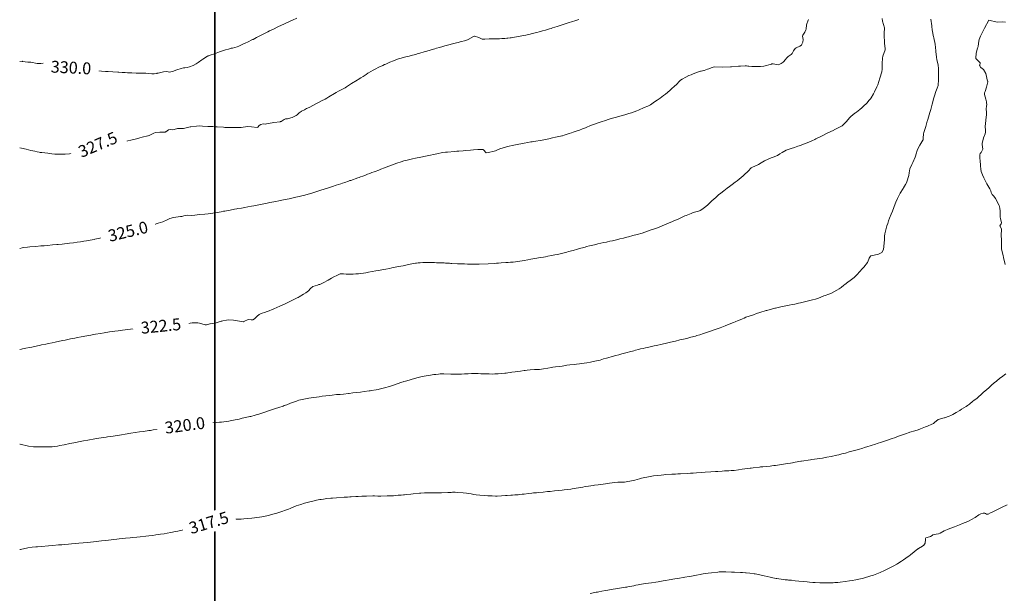
# Model space of a CAD drawing. Units: metres. Extents: x 802966 to 806631, y 8125921 to 8129490.
# Drawn here: x 803900 to 804066, y 8127234 to 8127331 of the extents above; entities that cross this region are included whole.
import ezdxf
from ezdxf.enums import TextEntityAlignment as Align

# ---------------------------------------------------------------- set-up
doc = ezdxf.new("R2010")
doc.units = ezdxf.units.M
doc.header["$LTSCALE"] = 25
doc.layers.add('2-coordenadas', color=8, linetype='Continuous')
doc.layers.add('Curva Indice', color=36, linetype='Continuous')
doc.styles.add('Style-ITALICS', font='ITALICS.shx')

msp = doc.modelspace()

# ---------------------------------------------------------------- linework, layer by layer
msp.add_lwpolyline([(803932.8848, 8126769.5161), (803090.0884, 8126769.5161), (803090.0884, 8127698.2693), (803932.8848, 8127698.2693)], close=True)
at = {"layer": '2-coordenadas', "color": 8}
msp.add_lwpolyline([(803090.0884, 8127698.2693), (803090.0884, 8126769.5161), (803932.8848, 8126769.5161), (803932.8848, 8127698.2693)], close=True, dxfattribs=at)
at = {"layer": 'Curva Indice', "color": 36, "linetype": 'Continuous', "lineweight": 13, "flags": 128}
for points, elevation in [([(804045.3206, 8127330.9173), (804045.41, 8127330.4352), (804045.7221, 8127329.3251), (804045.7278, 8127329.2021), (804045.645, 8127328.4696), (804045.6641, 8127327.8202), (804045.6765, 8127327.6825), (804045.6941, 8127327.5732), (804045.7343, 8127327.3588), (804045.7375, 8127326.7921), (804045.7381, 8127326.7506), (804045.8522, 8127325.7488), (804045.8634, 8127325.6408), (804045.8634, 8127325.6184), (804045.861, 8127325.606), (804045.4686, 8127324.5305), (804045.3977, 8127324.1901), (804045.3457, 8127323.3297), (804045.3068, 8127322.1555), (804045.299, 8127322.0814), (804045.2611, 8127321.9155), (804044.9621, 8127320.8124), (804044.5847, 8127319.7159), (804044.5359, 8127319.5963), (804044.4356, 8127319.3771), (804044.0443, 8127318.5334), (804043.9945, 8127318.4178), (804043.8778, 8127318.1785), (804043.4974, 8127317.5111), (804043.3665, 8127317.3366), (804043.1428, 8127317.0969), (804042.7292, 8127316.589), (804042.5824, 8127316.4438), (804042.3754, 8127316.2789), (804041.7669, 8127315.7363), (804041.6997, 8127315.6617), (804041.5957, 8127315.5537), (804040.9899, 8127315.1107), (804040.8123, 8127315.0027), (804040.7315, 8127314.9518), (804040.0685, 8127314.3565), (804039.8445, 8127314.1316), (804039.3201, 8127313.541), (804039.0601, 8127313.2268), (804038.5726, 8127312.7916), (804038.035, 8127312.5027), (804037.8279, 8127312.402), (804037.4717, 8127312.2122), (804036.958, 8127311.9461), (804036.7981, 8127311.867), (804035.9641, 8127311.4712), (804035.4747, 8127311.2381), (804034.9736, 8127310.9953), (804034.1658, 8127310.5999), (804033.9866, 8127310.5136), (804033.4589, 8127310.2667), (804033.1131, 8127310.1105), (804032.9499, 8127310.041), (804032.5483, 8127309.8759), (804031.8004, 8127309.5742), (804031.5468, 8127309.4808), (804031.149, 8127309.3436), (804030.5763, 8127309.1467), (804030.0011, 8127308.9657), (804029.3131, 8127308.7552), (804029.1662, 8127308.6939), (804028.467, 8127308.3048), (804028.1095, 8127308.0641), (804027.6744, 8127307.7898), (804026.9888, 8127307.5034), (804026.7774, 8127307.4253), (804026.6546, 8127307.377), (804025.5315, 8127306.903), (804024.951, 8127306.5638), (804024.4669, 8127306.2607), (804023.3647, 8127305.7645), (804023.2847, 8127305.7281), (804023.2467, 8127305.6973), (804022.7284, 8127305.1352), (804022.1073, 8127304.5217), (804021.9139, 8127304.3382), (804021.251, 8127303.7834), (804020.9051, 8127303.5249), (804020.5851, 8127303.2916), (804020.0813, 8127302.9217), (804019.5934, 8127302.5564), (804019.2256, 8127302.2726), (804018.6508, 8127301.8249), (804018.1754, 8127301.4548), (804017.7769, 8127301.1361), (804017.4338, 8127300.8449), (804016.8331, 8127300.3315), (804016.7201, 8127300.2372), (804016.1135, 8127299.6273), (804015.9036, 8127299.4173), (804015.3877, 8127299.0292), (804014.9286, 8127298.6923), (804014.6666, 8127298.516), (804014.2459, 8127298.3593), (804013.9237, 8127298.2805), (804013.5099, 8127298.1519), (804013.1765, 8127298.0243), (804012.8403, 8127297.8932), (804012.2786, 8127297.6799), (804012.0872, 8127297.6003), (804011.2969, 8127297.2406), (804010.8231, 8127297.0229), (804010.333, 8127296.8008), (804010.0267, 8127296.6642), (804008.6662, 8127296.0773), (804007.754, 8127295.7104), (804007.5674, 8127295.6393), (804007.1803, 8127295.4931), (804006.5991, 8127295.2826), (804005.7933, 8127295.0027), (804005.354, 8127294.8561), (804004.9018, 8127294.7154), (804004.0711, 8127294.4762), (804003.3268, 8127294.2731), (804002.5618, 8127294.0683), (804002.2995, 8127294.0021), (804001.7549, 8127293.8748), (804001.1098, 8127293.7258), (804000.7996, 8127293.6495), (803999.9049, 8127293.4199), (803999.4451, 8127293.3151), (803999.0426, 8127293.2334), (803998.8946, 8127293.2022), (803998.4234, 8127293.0997), (803997.902, 8127292.9856), (803997.4131, 8127292.8776), (803996.8515, 8127292.7469), (803996.0008, 8127292.5387), (803995.5244, 8127292.4164), (803995.3099, 8127292.3586), (803995.0881, 8127292.296), (803994.3363, 8127292.0831), (803994.0129, 8127291.9965), (803993.2541, 8127291.7973), (803992.4705, 8127291.5853), (803992.1794, 8127291.5075), (803991.5189, 8127291.338), (803990.6205, 8127291.119), (803990.1655, 8127291.0181), (803989.6161, 8127290.9083), (803988.9715, 8127290.7881), (803988.6252, 8127290.7262), (803988.2917, 8127290.672), (803987.7057, 8127290.5915), (803987.1286, 8127290.4986), (803986.1379, 8127290.2955), (803985.6135, 8127290.188), (803985.0115, 8127290.0778), (803983.9632, 8127289.9178), (803983.134, 8127289.8251), (803982.679, 8127289.7817), (803982.3369, 8127289.7517), (803981.9461, 8127289.7214), (803981.119, 8127289.6633), (803980.6773, 8127289.635), (803980.3246, 8127289.6158), (803979.9521, 8127289.5954), (803978.9585, 8127289.539), (803977.3986, 8127289.4583), (803977.3202, 8127289.4559), (803977.2266, 8127289.4548), (803977.1606, 8127289.4557), (803975.7501, 8127289.4803), (803975.4778, 8127289.4858), (803974.9677, 8127289.4991), (803974.5123, 8127289.5149), (803973.7831, 8127289.547), (803972.8052, 8127289.5969), (803972.6658, 8127289.6032), (803972.4505, 8127289.6136), (803971.7733, 8127289.6525), (803971.522, 8127289.6654), (803971.0804, 8127289.6839), (803970.2527, 8127289.7165), (803969.9201, 8127289.7279), (803969.7632, 8127289.735), (803969.4528, 8127289.7497), (803969.0996, 8127289.754), (803968.4443, 8127289.7433), (803967.9061, 8127289.7273), (803967.4885, 8127289.7078), (803967.1581, 8127289.6803), (803966.8585, 8127289.6385), (803966.6829, 8127289.6075), (803965.8133, 8127289.4413), (803965.0814, 8127289.2918), (803964.7886, 8127289.2291), (803964.6452, 8127289.1985), (803964.2337, 8127289.1165), (803963.5547, 8127288.9877), (803962.6806, 8127288.8229), (803962.2996, 8127288.7522), (803961.7091, 8127288.6446), (803960.9983, 8127288.5128), (803960.4749, 8127288.4149), (803959.9956, 8127288.3271), (803958.7973, 8127288.1102), (803958.311, 8127288.0305), (803957.0655, 8127287.8594), (803956.6506, 8127287.8132), (803956.216, 8127287.7881), (803956.074, 8127287.7861), (803955.0277, 8127287.8026), (803954.5768, 8127287.843), (803954.4019, 8127287.8616), (803954.213, 8127287.8592), (803953.997, 8127287.8278), (803953.7827, 8127287.7469), (803953.3304, 8127287.5212), (803953.0275, 8127287.3825), (803952.5377, 8127287.1062), (803951.9971, 8127286.7856), (803951.159, 8127286.3449), (803950.5642, 8127286.0631), (803950.4292, 8127286.0087), (803950.1712, 8127285.9328), (803949.3935, 8127285.6734), (803948.9917, 8127285.3514), (803948.6721, 8127284.9536), (803948.2182, 8127284.6055), (803947.8153, 8127284.3821), (803947.1003, 8127283.9759), (803946.9033, 8127283.8628), (803946.7661, 8127283.788), (803946.0875, 8127283.4453), (803945.4316, 8127283.1165), (803945.0992, 8127282.9534), (803944.8458, 8127282.8332), (803944.2058, 8127282.5393), (803943.8127, 8127282.3656), (803943.3203, 8127282.1561), (803942.8409, 8127281.9562), (803941.7561, 8127281.4957), (803941.5411, 8127281.3991), (803941.4065, 8127281.3528), (803940.7176, 8127281.152), (803940.3563, 8127280.9747), (803939.9989, 8127280.6977), (803939.5465, 8127280.2554), (803939.2969, 8127280.0957), (803938.9905, 8127280.1016), (803938.5087, 8127280.1524), (803937.7634, 8127279.7705), (803937.7502, 8127279.7642), (803937.7407, 8127279.7635), (803936.0485, 8127280.0424), (803935.2257, 8127280.072), (803934.8686, 8127280.0243), (803934.2363, 8127279.8946), (803934.0789, 8127279.8638), (803933.978, 8127279.8369), (803933.1013, 8127279.5854), (803932.098, 8127279.4021), (803932.0639, 8127279.395), (803931.4988, 8127279.2592), (803931.2563, 8127279.2621), (803930.272, 8127279.5108), (803929.9961, 8127279.5586), (803929.3646, 8127279.5893), (803929.1779, 8127279.5981), (803929.0479, 8127279.5909), (803928.1072, 8127279.4224), (803927.4383, 8127279.3434), (803927.0153, 8127279.3027), (803926.2827, 8127279.2352), (803925.9737, 8127279.2112), (803924.9843, 8127279.139), (803924.3129, 8127279.0916), (803923.8808, 8127279.0561), (803923.5471, 8127279.0226), (803923.0082, 8127278.9679), (803922.7192, 8127278.9413), (803921.8533, 8127278.8593), (803921.0781, 8127278.7772), (803920.3581, 8127278.697), (803919.7085, 8127278.6212), (803918.6569, 8127278.4946), (803918.2449, 8127278.4444), (803917.3104, 8127278.3291), (803917.0345, 8127278.2943), (803916.6007, 8127278.2385), (803916.024, 8127278.1603), (803915.1585, 8127278.0359), (803914.253, 8127277.8961), (803913.6311, 8127277.7944), (803912.7572, 8127277.6487), (803912.4224, 8127277.5894), (803912.0069, 8127277.5126), (803911.3278, 8127277.3887), (803910.3526, 8127277.2109), (803909.7304, 8127277.0954), (803909.2871, 8127277.0098), (803908.8223, 8127276.9171), (803908.5623, 8127276.8637), (803907.6438, 8127276.6745), (803907.2123, 8127276.5851), (803905.9987, 8127276.3316), (803905.4852, 8127276.2229), (803904.855, 8127276.0896), (803904.623, 8127276.0408), (803904.432, 8127275.9998), (803903.6787, 8127275.8365), (803903.4978, 8127275.7976), (803902.0419, 8127275.4873), (803901.657, 8127275.4086), (803901.0623, 8127275.2928), (803900.4513, 8127275.1735), (803900.3124, 8127275.1479), (803900, 8127275.0759)], 322.5), ([(804053.5213, 8127330.8011), (804053.7081, 8127329.6545), (804053.717, 8127329.5469), (804053.7584, 8127328.9785), (804053.9898, 8127327.798), (804054.0147, 8127327.7088), (804054.0457, 8127327.6048), (804054.2761, 8127326.5463), (804054.3933, 8127325.4614), (804054.3954, 8127325.4047), (804054.3985, 8127325.3162), (804054.4693, 8127324.3529), (804054.5511, 8127323.9006), (804054.749, 8127323.0735), (804054.8457, 8127322.4288), (804054.8483, 8127322.1978), (804054.838, 8127322.0009), (804054.8342, 8127321.6881), (804054.8494, 8127320.9495), (804054.8501, 8127320.7537), (804054.8485, 8127320.6609), (804054.8465, 8127320.6101), (804054.7487, 8127319.5905), (804054.6279, 8127319.1177), (804054.3985, 8127318.5654), (804054.1533, 8127317.864), (804054.0661, 8127317.5284), (804053.783, 8127316.4318), (804053.5378, 8127315.5558), (804053.3864, 8127315.056), (804053.2527, 8127314.6345), (804053.0188, 8127313.8651), (804052.9721, 8127313.7029), (804052.9411, 8127313.5818), (804052.7066, 8127312.6862), (804052.4359, 8127311.8589), (804052.3739, 8127311.6705), (804052.3195, 8127311.4227), (804052.2678, 8127310.723), (804052.2545, 8127310.5144), (804052.2394, 8127310.4488), (804052.205, 8127310.3812), (804051.6998, 8127309.5451), (804051.4793, 8127309.157), (804051.2281, 8127308.6371), (804051.0409, 8127308.0719), (804050.9502, 8127307.6735), (804050.9062, 8127307.5315), (804050.521, 8127306.6002), (804050.3542, 8127306.259), (804050.0181, 8127305.5669), (804049.8743, 8127304.8715), (804049.8055, 8127304.3986), (804049.4875, 8127303.3289), (804049.4686, 8127303.2881), (804049.2499, 8127302.9166), (804048.9197, 8127302.3438), (804048.8534, 8127302.2279), (804048.3789, 8127301.4131), (804048.209, 8127301.1057), (804047.9096, 8127300.5156), (804047.6438, 8127299.94), (804047.5108, 8127299.6313), (804047.2796, 8127299.0383), (804047.0531, 8127298.4136), (804046.8576, 8127297.9102), (804046.5888, 8127297.2171), (804046.4261, 8127296.7445), (804046.2827, 8127296.3363), (804046.1391, 8127295.9285), (804045.9498, 8127295.2641), (804045.8027, 8127294.6014), (804045.7425, 8127294.2134), (804045.7005, 8127293.6224), (804045.6339, 8127292.4527), (804045.5445, 8127291.9364), (804045.2782, 8127291.4576), (804044.7095, 8127291.1393), (804043.4974, 8127290.8819), (804043.4081, 8127290.8607), (804043.3706, 8127290.839), (804043.148, 8127290.449), (804042.9124, 8127289.8386), (804042.851, 8127289.7254), (804042.2272, 8127288.931), (804042.1317, 8127288.8192), (804041.4139, 8127288.0473), (804041.348, 8127287.9761), (804041.2888, 8127287.9073), (804040.6161, 8127287.2233), (804039.9168, 8127286.7026), (804039.5312, 8127286.4207), (804039.0278, 8127286.0268), (804038.8916, 8127285.9185), (804038.4303, 8127285.5506), (804038.0743, 8127285.2951), (804037.6993, 8127285.0637), (804036.7957, 8127284.5663), (804036.3612, 8127284.3811), (804035.7068, 8127284.1901), (804035.5286, 8127284.1373), (804035.4843, 8127284.1201), (804034.5959, 8127283.7548), (804034.0805, 8127283.578), (804033.6221, 8127283.449), (804032.2655, 8127283.0947), (804031.5799, 8127282.9376), (804031.2245, 8127282.868), (804030.593, 8127282.7407), (804030.1471, 8127282.6382), (804029.659, 8127282.5346), (804029.1169, 8127282.4307), (804028.2485, 8127282.2489), (804027.3594, 8127282.0627), (804027.2482, 8127282.0365), (804025.9013, 8127281.6779), (804025.8298, 8127281.6574), (804025.8067, 8127281.6498), (804025.7642, 8127281.6347), (804024.7045, 8127281.3017), (804024.1675, 8127281.1234), (804023.6251, 8127280.9419), (804022.3702, 8127280.5097), (804022.0657, 8127280.3849), (804021.8119, 8127280.2715), (804021.3828, 8127280.0855), (804021.042, 8127279.9429), (804020.5633, 8127279.7416), (804020.2962, 8127279.6304), (804019.2819, 8127279.231), (804018.887, 8127279.0801), (804018.0427, 8127278.7533), (804017.3615, 8127278.4987), (804016.2299, 8127278.1064), (804015.557, 8127277.8751), (804015.2355, 8127277.7677), (804014.6081, 8127277.5663), (804014.1236, 8127277.412), (804013.8718, 8127277.3379), (804013.1188, 8127277.1356), (804012.5934, 8127276.9957), (804012.1639, 8127276.8905), (804011.2189, 8127276.6788), (804010.4859, 8127276.5063), (804009.6916, 8127276.3158), (804008.9806, 8127276.1525), (804008.2507, 8127275.982), (804007.2946, 8127275.7581), (804006.9102, 8127275.6742), (804006.0123, 8127275.4824), (804005.4765, 8127275.363), (804005.0752, 8127275.2712), (804004.6189, 8127275.1633), (804004.2943, 8127275.0835), (804003.7865, 8127274.9517), (804003.467, 8127274.8683), (804002.7468, 8127274.6827), (804002.3781, 8127274.5867), (804001.4798, 8127274.3457), (804000.9453, 8127274.1973), (804000.4457, 8127274.0558), (803999.8521, 8127273.8859), (803999.125, 8127273.6785), (803998.8806, 8127273.6106), (803998.4002, 8127273.4762), (803997.7979, 8127273.3031), (803997.486, 8127273.2229), (803996.6273, 8127273.034), (803996.1767, 8127272.9431), (803995.5791, 8127272.8369), (803995.1004, 8127272.7634), (803994.3523, 8127272.6608), (803993.8084, 8127272.5914), (803993.4431, 8127272.5502), (803992.7276, 8127272.4781), (803992.222, 8127272.41), (803991.4059, 8127272.2675), (803991.0332, 8127272.2143), (803990.2678, 8127272.1309), (803989.8274, 8127272.0799), (803989.6007, 8127272.0492), (803988.9969, 8127271.955), (803988.2856, 8127271.8326), (803987.6021, 8127271.7255), (803987.3883, 8127271.7063), (803987.1822, 8127271.6973), (803986.7513, 8127271.6752), (803986.0313, 8127271.6258), (803985.4886, 8127271.5661), (803985.1826, 8127271.526), (803985.0063, 8127271.507), (803984.3727, 8127271.4362), (803983.8468, 8127271.3668), (803983.5173, 8127271.3196), (803982.9253, 8127271.2257), (803982.694, 8127271.189), (803982.279, 8127271.1281), (803981.978, 8127271.0863), (803981.7362, 8127271.0582), (803981.1941, 8127271.0111), (803980.6242, 8127270.9754), (803980.0589, 8127270.9455), (803979.7406, 8127270.9369), (803979.1096, 8127270.9442), (803978.2387, 8127270.9699), (803977.9816, 8127270.9806), (803977.724, 8127270.9954), (803977.254, 8127271.0209), (803976.9574, 8127271.0259), (803976.7159, 8127271.0232), (803976.1164, 8127271.0123), (803975.5713, 8127270.9912), (803974.9696, 8127270.9622), (803974.4341, 8127270.9365), (803974.1199, 8127270.9222), (803973.7487, 8127270.9067), (803973.4328, 8127270.8957), (803973.2676, 8127270.8971), (803972.6491, 8127270.9352), (803971.4946, 8127270.9809), (803970.8459, 8127270.9594), (803970.5511, 8127270.9312), (803970.1507, 8127270.8826), (803969.7847, 8127270.8367), (803969.2516, 8127270.7654), (803968.8429, 8127270.6988), (803968.146, 8127270.5677), (803967.6212, 8127270.455), (803966.9116, 8127270.2823), (803966.5986, 8127270.2004), (803966.1485, 8127270.073), (803965.6404, 8127269.9229), (803964.992, 8127269.7292), (803964.7552, 8127269.6565), (803964.6062, 8127269.61), (803964.4209, 8127269.5491), (803962.994, 8127269.0556), (803962.3213, 8127268.8289), (803962.1049, 8127268.7607), (803961.6931, 8127268.647), (803960.5571, 8127268.3706), (803960.3804, 8127268.3324), (803960.0801, 8127268.2797), (803959.2187, 8127268.151), (803959.0796, 8127268.1288), (803959.0683, 8127268.128), (803958.9027, 8127268.113), (803958.0659, 8127267.9916), (803957.435, 8127267.8985), (803956.8339, 8127267.8216), (803956.157, 8127267.7422), (803955.5367, 8127267.6645), (803955.3807, 8127267.646), (803954.556, 8127267.5645), (803953.9877, 8127267.5147), (803953.7652, 8127267.4959), (803953.3925, 8127267.461), (803952.6818, 8127267.3888), (803952.16, 8127267.3302), (803951.5899, 8127267.2619), (803950.9429, 8127267.1818), (803950.4437, 8127267.1156), (803949.9895, 8127267.0506), (803949.4929, 8127266.9747), (803948.7253, 8127266.849), (803948.1391, 8127266.7431), (803947.619, 8127266.6384), (803947.0566, 8127266.5038), (803946.7588, 8127266.4111), (803946.6633, 8127266.3781), (803946.4842, 8127266.3144), (803945.6386, 8127266.0059), (803944.9918, 8127265.7717), (803944.5916, 8127265.6234), (803944.3775, 8127265.5459), (803943.6689, 8127265.3043), (803943.0849, 8127265.1098), (803942.5785, 8127264.9445), (803941.9241, 8127264.7313), (803941.4585, 8127264.5752), (803941.1463, 8127264.4703), (803940.2944, 8127264.1904), (803940.0284, 8127264.1043), (803939.661, 8127263.9949), (803938.9614, 8127263.8038), (803938.7714, 8127263.7559), (803938.0508, 8127263.5895), (803937.5148, 8127263.4697), (803936.9753, 8127263.347), (803936.6223, 8127263.2725), (803935.7173, 8127263.1053), (803935.2169, 8127263.0159), (803934.793, 8127262.9476), (803934.0134, 8127262.8413), (803933.6751, 8127262.8001), (803933.2316, 8127262.756), (803932.2845, 8127262.6827), (803931.9182, 8127262.6617), (803931.4063, 8127262.6416), (803931.155, 8127262.6347), (803930.5843, 8127262.6161), (803930.2401, 8127262.5911), (803929.9051, 8127262.5552), (803928.9192, 8127262.4441), (803928.5723, 8127262.4005), (803927.8369, 8127262.3001), (803927.1423, 8127262.207), (803926.5792, 8127262.1287), (803925.8943, 8127262.0248), (803925.4934, 8127261.9613), (803924.7065, 8127261.8367), (803924.3075, 8127261.7753), (803923.6664, 8127261.6816), (803923.3211, 8127261.6313), (803922.4789, 8127261.5053), (803922.0553, 8127261.4406), (803921.7757, 8127261.3998), (803920.8558, 8127261.2706), (803920.1942, 8127261.1737), (803918.7011, 8127260.9431), (803918.3614, 8127260.8923), (803918.113, 8127260.8553), (803916.8382, 8127260.654), (803916.4864, 8127260.5977), (803915.3544, 8127260.4204), (803914.7935, 8127260.3383), (803914.5571, 8127260.3047), (803914.1227, 8127260.2372), (803912.9379, 8127260.04), (803912.637, 8127259.9874), (803911.4698, 8127259.7801), (803910.7783, 8127259.6603), (803910.1666, 8127259.5548), (803909.4175, 8127259.4192), (803909.1134, 8127259.3578), (803908.4495, 8127259.2128), (803907.4782, 8127259.0011), (803906.7617, 8127258.8611), (803906.3451, 8127258.7981), (803905.4521, 8127258.6857), (803905.0733, 8127258.6492), (803904.8113, 8127258.6398), (803903.6831, 8127258.6505), (803903.451, 8127258.6531), (803902.7111, 8127258.654), (803902.3437, 8127258.6553), (803901.4712, 8127258.7592), (803900.0526, 8127259.101), (803900, 8127259.1024)], 320), ([(803994.2134, 8127330.737), (803993.7162, 8127330.5703), (803992.9795, 8127330.324), (803992.5887, 8127330.193), (803992.2403, 8127330.0794), (803991.4194, 8127329.8193), (803990.9289, 8127329.663), (803990.5578, 8127329.5443), (803989.7674, 8127329.2938), (803989.5396, 8127329.2224), (803989.2569, 8127329.1349), (803988.6062, 8127328.9393), (803988.1194, 8127328.8016), (803987.5494, 8127328.6458), (803987.1507, 8127328.5398), (803986.3635, 8127328.3368), (803986.0364, 8127328.259), (803985.2912, 8127328.0989), (803984.5874, 8127327.9549), (803983.7352, 8127327.7943), (803983.356, 8127327.7282), (803982.8071, 8127327.6393), (803982.6565, 8127327.6175), (803982.274, 8127327.569), (803982.099, 8127327.5483), (803981.7764, 8127327.5197), (803981.2626, 8127327.4962), (803980.8274, 8127327.484), (803980.1495, 8127327.4643), (803979.3814, 8127327.4465), (803979.0898, 8127327.4404), (803978.3735, 8127327.4295), (803978.1462, 8127327.4141), (803977.9463, 8127327.4277), (803977.4752, 8127327.6243), (803977.375, 8127327.6805), (803976.6434, 8127327.9026), (803976.5673, 8127327.9086), (803976.4835, 8127327.864), (803975.5464, 8127327.3268), (803975.1584, 8127327.1765), (803974.236, 8127326.9395), (803973.8869, 8127326.8539), (803973.1219, 8127326.6634), (803972.5431, 8127326.5122), (803971.84, 8127326.3223), (803971.634, 8127326.2651), (803971.323, 8127326.1781), (803970.7556, 8127326.0218), (803970.2524, 8127325.8799), (803969.9568, 8127325.7893), (803969.316, 8127325.5918), (803968.4628, 8127325.3474), (803968.1422, 8127325.2526), (803967.4408, 8127325.0417), (803966.9692, 8127324.9076), (803966.7576, 8127324.8457), (803966.1997, 8127324.6884), (803965.6096, 8127324.5543), (803965.0499, 8127324.4315), (803964.6362, 8127324.3258), (803964.3025, 8127324.2269), (803963.8509, 8127324.0796), (803963.3736, 8127323.9179), (803962.9851, 8127323.7702), (803962.3757, 8127323.5107), (803961.6788, 8127323.2036), (803961.4902, 8127323.1164), (803961.1778, 8127322.9706), (803960.5326, 8127322.6669), (803959.9112, 8127322.3605), (803959.5912, 8127322.1914), (803958.7616, 8127321.7114), (803958.6924, 8127321.6687), (803958.3809, 8127321.4694), (803957.8551, 8127321.1309), (803957.4761, 8127320.8867), (803957.037, 8127320.5971), (803956.8496, 8127320.4744), (803955.9397, 8127319.9074), (803955.3837, 8127319.5701), (803955.0746, 8127319.3786), (803954.8199, 8127319.2247), (803954.3978, 8127318.9838), (803953.7359, 8127318.6111), (803953.3384, 8127318.3884), (803953.0669, 8127318.2315), (803952.1164, 8127317.668), (803951.7318, 8127317.454), (803951.4646, 8127317.3109), (803950.8804, 8127316.9964), (803950.3745, 8127316.7299), (803950.0278, 8127316.5521), (803948.8711, 8127315.9638), (803948.5242, 8127315.7905), (803948.3301, 8127315.6899), (803947.9822, 8127315.5009), (803947.5023, 8127315.2483), (803947.4324, 8127315.211), (803947.1185, 8127314.9891), (803946.7436, 8127314.6212), (803946.5988, 8127314.5132), (803945.9, 8127314.2157), (803945.3036, 8127314.0177), (803945.1044, 8127313.9449), (803944.9577, 8127313.9613), (803944.8048, 8127313.9901), (803944.5503, 8127313.8834), (803944.2146, 8127313.6082), (803944.0821, 8127313.5082), (803944.0458, 8127313.5), (803943.9708, 8127313.4977), (803943.8698, 8127313.4844), (803942.8321, 8127313.3482), (803941.9394, 8127313.185), (803941.5955, 8127313.1068), (803941.3453, 8127313.0841), (803941.0177, 8127313.1289), (803940.613, 8127313.0438), (803940.3701, 8127312.8579), (803940.1376, 8127312.5731), (803940.0083, 8127312.533), (803939.0843, 8127312.6486), (803938.3823, 8127312.6561), (803937.3471, 8127312.5329), (803937.3121, 8127312.529), (803937.2419, 8127312.5256), (803936.5624, 8127312.5244), (803936.275, 8127312.5191), (803935.6414, 8127312.51), (803934.8767, 8127312.518), (803934.5592, 8127312.5293), (803934.3278, 8127312.5492), (803933.278, 8127312.6117), (803933.0667, 8127312.6291), (803932.5738, 8127312.7017), (803931.9123, 8127312.6636), (803931.7222, 8127312.6524), (803930.8044, 8127312.7482), (803930.2597, 8127312.7679), (803929.7911, 8127312.7275), (803928.8624, 8127312.6194), (803928.8161, 8127312.6155), (803928.7073, 8127312.5992), (803927.6067, 8127312.3628), (803927.4159, 8127312.3528), (803926.6037, 8127312.366), (803926.039, 8127312.199), (803925.7598, 8127312.1195), (803925.3908, 8127312.1466), (803925.1018, 8127312.1122), (803924.6019, 8127311.7986), (803924.5517, 8127311.7649), (803924.5122, 8127311.7509), (803923.6029, 8127311.724), (803922.885, 8127311.6636), (803922.6226, 8127311.5803), (803921.7926, 8127311.1724), (803921.6435, 8127311.0991), (803921.5945, 8127311.0824), (803920.6517, 8127310.8893), (803920.2699, 8127310.7898), (803919.6979, 8127310.6234), (803918.9317, 8127310.4466), (803918.7248, 8127310.3988), (803918.1993, 8127310.2552), (803917.8619, 8127310.1908), (803917.342, 8127310.1739), (803917.0936, 8127310.1858), (803916.9838, 8127310.1917), (803915.8712, 8127310.1592), (803914.7826, 8127309.9636), (803914.7121, 8127309.9476), (803914.1782, 8127309.8834), (803913.5245, 8127309.7882), (803912.8018, 8127309.4804), (803912.5578, 8127309.3745), (803912.3031, 8127309.3139), (803911.5483, 8127309.1404), (803911.2147, 8127308.9993), (803910.6144, 8127308.679), (803910.453, 8127308.6133), (803909.5198, 8127308.3429), (803908.8122, 8127308.1706), (803908.3742, 8127308.0866), (803907.679, 8127308.0184), (803907.0342, 8127307.9997), (803906.4476, 8127307.9985), (803905.9272, 8127308.0217), (803905.397, 8127308.0768), (803905.0442, 8127308.1206), (803904.7306, 8127308.1586), (803903.7376, 8127308.2809), (803903.4635, 8127308.3186), (803903.2808, 8127308.3527), (803902.9199, 8127308.4275), (803902.5586, 8127308.5016), (803902.2414, 8127308.5752), (803901.9049, 8127308.657), (803901.0969, 8127308.8448), (803900.3155, 8127309.0506), (803900, 8127309.1012)], 327.5), ([(804032.9063, 8127330.7161), (804032.8745, 8127330.591), (804032.5871, 8127329.8177), (804032.5085, 8127329.0733), (804032.4769, 8127328.9566), (804032.2893, 8127328.6075), (804031.9726, 8127328.0624), (804031.9317, 8127327.9685), (804031.9316, 8127327.9058), (804032.0061, 8127327.3362), (804031.9551, 8127326.8761), (804031.8221, 8127326.5593), (804031.7128, 8127326.4145), (804031.486, 8127326.2193), (804030.8523, 8127325.9215), (804030.6579, 8127325.8157), (804030.3801, 8127325.4424), (804030.1687, 8127324.9638), (804029.99, 8127324.7979), (804029.5051, 8127324.482), (804029.1572, 8127324.1594), (804029.0731, 8127324.0494), (804028.6331, 8127323.5267), (804028.3064, 8127323.2785), (804028.2155, 8127323.2274), (804028.0902, 8127323.1671), (804027.8318, 8127323.1018), (804026.9731, 8127323.2322), (804026.8084, 8127323.2659), (804026.733, 8127323.224), (804026.7087, 8127323.212), (804025.4068, 8127322.8811), (804024.8367, 8127322.8163), (804023.8479, 8127322.7974), (804023.3961, 8127322.8178), (804022.8443, 8127322.8582), (804022.713, 8127322.8679), (804022.4554, 8127322.8929), (804022.2316, 8127322.9014), (804021.4483, 8127322.8743), (804021.1063, 8127322.8512), (804019.9628, 8127322.7468), (804019.7763, 8127322.7327), (804018.4274, 8127322.7032), (804017.1349, 8127322.7146), (804016.8754, 8127322.6854), (804016.5446, 8127322.5806), (804016.1209, 8127322.4265), (804015.8772, 8127322.348), (804015.3445, 8127322.1128), (804015.2972, 8127322.0959), (804014.8395, 8127322.0258), (804014.7426, 8127322.0094), (804014.2425, 8127321.8673), (804013.4769, 8127321.5691), (804013.1231, 8127321.4194), (804012.7389, 8127321.2531), (804012.2553, 8127321.0107), (804011.655, 8127320.675), (804011.3712, 8127320.4858), (804011.3215, 8127320.4425), (804010.5633, 8127319.6664), (804010.4666, 8127319.5727), (804009.7201, 8127318.8908), (804009.5336, 8127318.7286), (804008.8315, 8127318.1562), (804008.5134, 8127317.9074), (804007.9162, 8127317.4677), (804007.4284, 8127317.116), (804006.9921, 8127316.8144), (804006.3058, 8127316.3607), (804006.0476, 8127316.2027), (804005.8618, 8127316.1268), (804005.2392, 8127315.8895), (804004.2489, 8127315.4452), (804004.0041, 8127315.3452), (804003.0828, 8127315.0054), (804002.6343, 8127314.8508), (804002.1544, 8127314.7017), (804001.6054, 8127314.5447), (804001.1117, 8127314.4066), (804000.5854, 8127314.2568), (803999.9091, 8127314.0622), (803999.3407, 8127313.8991), (803999.141, 8127313.8396), (803998.7358, 8127313.7134), (803998.0086, 8127313.4831), (803997.6577, 8127313.3623), (803996.5103, 8127312.9354), (803996.0673, 8127312.7645), (803995.5566, 8127312.5579), (803995.3474, 8127312.4725), (803994.8191, 8127312.263), (803994.3094, 8127312.0671), (803993.7925, 8127311.8779), (803993.2876, 8127311.702), (803992.9749, 8127311.5969), (803992.618, 8127311.4827), (803991.7209, 8127311.2079), (803991.4515, 8127311.1272), (803991.351, 8127311.0979), (803991.1039, 8127311.0346), (803990.2923, 8127310.8592), (803989.8075, 8127310.7559), (803989.1651, 8127310.6117), (803988.068, 8127310.3846), (803986.6603, 8127310.1512), (803986.3603, 8127310.1048), (803986.1578, 8127310.0715), (803985.6102, 8127309.9779), (803984.9988, 8127309.8701), (803984.4688, 8127309.774), (803984.085, 8127309.7018), (803982.9877, 8127309.4801), (803982.476, 8127309.3747), (803982.0461, 8127309.2652), (803980.9341, 8127308.8987), (803980.4963, 8127308.719), (803980.1585, 8127308.5891), (803979.7219, 8127308.4732), (803979.2173, 8127308.3575), (803979.0774, 8127308.3165), (803978.6222, 8127308.2633), (803978.1587, 8127308.7314), (803978.1251, 8127308.7708), (803978.0933, 8127308.7798), (803977.4495, 8127308.782), (803977.1933, 8127308.7762), (803976.4472, 8127308.7316), (803975.9521, 8127308.6931), (803975.1004, 8127308.6188), (803974.71, 8127308.5839), (803973.9902, 8127308.5222), (803973.6661, 8127308.4955), (803973.2599, 8127308.4651), (803972.0769, 8127308.3792), (803971.7679, 8127308.3575), (803971.2208, 8127308.2898), (803970.2914, 8127308.0981), (803969.7563, 8127307.9767), (803969.2486, 8127307.8694), (803968.3821, 8127307.6906), (803967.614, 8127307.5272), (803967.2951, 8127307.4575), (803967.0035, 8127307.393), (803966.6917, 8127307.3235), (803966.1648, 8127307.2048), (803965.3073, 8127307.0166), (803964.7389, 8127306.8772), (803964.2952, 8127306.7431), (803963.5241, 8127306.4821), (803963.0847, 8127306.3264), (803962.6369, 8127306.1619), (803961.3163, 8127305.6582), (803961.0409, 8127305.5498), (803960.8578, 8127305.4777), (803960.5108, 8127305.342), (803959.8853, 8127305.0984), (803959.7135, 8127305.0319), (803959.3622, 8127304.8968), (803958.9798, 8127304.7518), (803958.6113, 8127304.6142), (803958.137, 8127304.4388), (803957.8452, 8127304.3317), (803957.4076, 8127304.1742), (803957.1788, 8127304.0952), (803956.972, 8127304.0231), (803955.7864, 8127303.5994), (803955.6453, 8127303.5503), (803955.3991, 8127303.4616), (803954.8122, 8127303.247), (803954.4037, 8127303.1124), (803954.0992, 8127303.026), (803953.3138, 8127302.7984), (803952.7306, 8127302.5865), (803952.3821, 8127302.4596), (803951.8878, 8127302.2957), (803951.709, 8127302.2372), (803951.4507, 8127302.1531), (803950.5772, 8127301.8631), (803950.2583, 8127301.7614), (803949.75, 8127301.6047), (803949.5695, 8127301.549), (803949.2122, 8127301.4388), (803948.5853, 8127301.2488), (803948.0623, 8127301.1041), (803947.3463, 8127300.9337), (803947.0875, 8127300.8773), (803946.5238, 8127300.7549), (803945.4217, 8127300.5094), (803944.4763, 8127300.3093), (803943.6819, 8127300.1498), (803943.1552, 8127300.0434), (803942.1607, 8127299.8436), (803941.6909, 8127299.7529), (803941.4172, 8127299.6995), (803940.8517, 8127299.589), (803940.5216, 8127299.5246), (803939.793, 8127299.3816), (803939.4699, 8127299.3194), (803939.0458, 8127299.2376), (803938.4486, 8127299.1215), (803937.9259, 8127299.0197), (803937.3684, 8127298.9212), (803936.7638, 8127298.8254), (803936.5668, 8127298.7884), (803936.1916, 8127298.7127), (803935.4704, 8127298.5787), (803934.5583, 8127298.4113), (803934.3582, 8127298.3767), (803933.9498, 8127298.3083), (803933.2528, 8127298.1876), (803932.9335, 8127298.138), (803931.7517, 8127297.9791), (803931.2191, 8127297.9149), (803930.2669, 8127297.8153), (803929.9272, 8127297.7803), (803929.5178, 8127297.7355), (803928.8791, 8127297.6961), (803928.2259, 8127297.7014), (803928.0128, 8127297.687), (803927.6587, 8127297.6066), (803927.3376, 8127297.5129), (803927.1122, 8127297.4853), (803926.3308, 8127297.4176), (803925.9039, 8127297.3389), (803925.2759, 8127297.1387), (803924.6318, 8127296.839), (803924.3328, 8127296.6976), (803924.1281, 8127296.6195), (803923.3262, 8127296.3549), (803922.5481, 8127296.1094), (803921.7492, 8127295.8769), (803920.826, 8127295.6264), (803920.6539, 8127295.5833), (803920.0085, 8127295.4273), (803919.5059, 8127295.3037), (803919.0745, 8127295.1939), (803918.8433, 8127295.1356), (803918.4439, 8127295.037), (803917.7347, 8127294.8655), (803917.4775, 8127294.8055), (803917.3486, 8127294.778), (803916.408, 8127294.5792), (803916.1764, 8127294.5326), (803915.8463, 8127294.4595), (803915.4262, 8127294.3501), (803915.2768, 8127294.3098), (803914.465, 8127294.0993), (803913.9878, 8127293.9794), (803913.5081, 8127293.8653), (803912.6458, 8127293.675), (803912.5278, 8127293.6505), (803912.2334, 8127293.5935), (803911.2654, 8127293.4115), (803910.8081, 8127293.3317), (803910.2253, 8127293.2402), (803909.6968, 8127293.1641), (803909.0762, 8127293.0806), (803908.3871, 8127292.9965), (803907.1771, 8127292.864), (803906.4752, 8127292.7919), (803906.2422, 8127292.7697), (803905.5304, 8127292.7056), (803904.6725, 8127292.6334), (803904.1203, 8127292.584), (803903.5766, 8127292.5312), (803902.7194, 8127292.4504), (803901.7165, 8127292.3631), (803901.342, 8127292.3316), (803900.6569, 8127292.2481), (803900.3997, 8127292.1959), (803900, 8127292.1123)], 325), ([(804066.1305, 8127330.278), (804065.5783, 8127330.3152), (804064.7033, 8127330.2841), (804063.301, 8127330.613), (804062.5527, 8127329.2783), (804061.8877, 8127327.8863), (804061.7056, 8127327.3761), (804061.6368, 8127327.0543), (804061.5096, 8127326.2232), (804061.4587, 8127326.0134), (804061.4147, 8127325.893), (804061.1536, 8127325.0596), (804061.114, 8127324.1987), (804061.1408, 8127324.1207), (804061.1515, 8127324.1055), (804061.1755, 8127324.0872), (804061.8248, 8127323.3893), (804061.7681, 8127323.0292), (804061.7534, 8127322.9792), (804061.7738, 8127322.8958), (804061.8962, 8127322.6712), (804061.9865, 8127322.6069), (804062.4085, 8127322.3107), (804062.7778, 8127321.6227), (804063.1084, 8127320.3424), (804063.1152, 8127320.3028), (804063.1169, 8127320.2254), (804062.9275, 8127319.3229), (804062.6776, 8127318.5894), (804062.599, 8127318.3535), (804062.5899, 8127318.0941), (804062.8217, 8127317.272), (804062.8933, 8127316.8332), (804062.9184, 8127316.6894), (804062.9778, 8127316.3848), (804062.9236, 8127316.1056), (804062.8727, 8127315.6548), (804062.8975, 8127315.0649), (804062.8969, 8127314.828), (804062.8889, 8127314.697), (804062.8136, 8127313.7649), (804062.7374, 8127313.1382), (804062.7122, 8127312.7254), (804062.7596, 8127312.0216), (804062.7565, 8127311.7143), (804062.6811, 8127311.4574), (804062.3812, 8127310.7817), (804062.213, 8127310.0563), (804062.1931, 8127309.8434), (804062.2024, 8127309.662), (804062.2728, 8127308.8434), (804062.0086, 8127308.3207), (804061.8599, 8127308.1244), (804061.7761, 8127307.8751), (804061.7691, 8127307.5294), (804061.8645, 8127306.7479), (804061.9076, 8127306.3072), (804061.9098, 8127306.0357), (804061.9412, 8127305.498), (804062.0295, 8127305.1179), (804062.2345, 8127304.5302), (804062.4607, 8127304.0007), (804062.6767, 8127303.5466), (804062.9647, 8127303.0028), (804063.4866, 8127302.151), (804063.6216, 8127301.8265), (804063.6856, 8127301.5698), (804063.7855, 8127301.3225), (804063.8861, 8127301.2039), (804064.1483, 8127300.9581), (804064.4531, 8127300.5577), (804064.9926, 8127299.4833), (804065.0443, 8127299.3375), (804065.1402, 8127298.8993), (804065.201, 8127298.4015), (804065.2019, 8127298.1064), (804065.2282, 8127297.3766), (804065.2715, 8127297.1707), (804065.4282, 8127296.4477), (804065.3881, 8127296.2733), (804065.1473, 8127295.9469), (804065.1301, 8127295.9223), (804065.1308, 8127295.9116), (804065.1365, 8127295.9053), (804065.441, 8127295.4278), (804065.4262, 8127294.9284), (804065.395, 8127294.73), (804065.404, 8127294.5465), (804065.453, 8127293.3259), (804065.4267, 8127292.195), (804065.4478, 8127291.9759), (804065.7158, 8127290.93), (804065.8016, 8127290.5639), (804066.0731, 8127289.4361)], 317.5), ([(804066.1907, 8127270.9975), (804065.455, 8127270.4344), (804065.1805, 8127270.2209), (804064.6047, 8127269.7608), (804064.2106, 8127269.4265), (804063.7776, 8127269.042), (804063.2917, 8127268.6058), (804062.9593, 8127268.3111), (804062.3767, 8127267.7984), (804062.1438, 8127267.5954), (804061.4603, 8127267.0032), (804061.326, 8127266.8963), (804060.7754, 8127266.4943), (804060.6067, 8127266.3618), (804060.0251, 8127265.8814), (804059.6997, 8127265.6342), (804059.4718, 8127265.4772), (804058.7242, 8127264.9894), (804058.3943, 8127264.785), (804057.8062, 8127264.4395), (804057.2362, 8127264.1211), (804056.8934, 8127263.9402), (804056.5979, 8127263.8114), (804055.8408, 8127263.5485), (804055.767, 8127263.5326), (804054.7964, 8127263.2931), (804054.1694, 8127262.7666), (804053.9749, 8127262.6217), (804053.6167, 8127262.4467), (804053.0996, 8127262.1999), (804052.9958, 8127262.1562), (804052.6226, 8127262.0157), (804051.7915, 8127261.6994), (804051.3841, 8127261.5539), (804050.8652, 8127261.3843), (804050.0213, 8127261.1267), (804049.8585, 8127261.0738), (804049.287, 8127260.8735), (804048.7319, 8127260.6779), (804048.4024, 8127260.5603), (804047.9303, 8127260.3892), (804047.5566, 8127260.256), (804046.8593, 8127260.0158), (804046.0818, 8127259.7493), (804045.2327, 8127259.467), (804044.5079, 8127259.2337), (804044.1873, 8127259.1316), (804043.4988, 8127258.9132), (804042.751, 8127258.6761), (804042.5033, 8127258.5952), (804041.9345, 8127258.4062), (804041.4964, 8127258.2731), (804040.8824, 8127258.1062), (804040.4686, 8127257.9899), (804039.7828, 8127257.7915), (804039.129, 8127257.6071), (804038.8842, 8127257.5416), (804038.5436, 8127257.4549), (804038.0539, 8127257.3259), (804037.6986, 8127257.2362), (804036.7311, 8127257.031), (804036.0108, 8127256.8986), (804035.2818, 8127256.7627), (804034.3877, 8127256.6171), (804033.486, 8127256.5185), (804033.236, 8127256.4887), (804031.7644, 8127256.2638), (804031.6553, 8127256.2456), (804030.6596, 8127256.0612), (804030.2186, 8127255.9831), (804029.9106, 8127255.9285), (804029.3813, 8127255.8325), (804029.049, 8127255.7756), (804028.3934, 8127255.6727), (804027.3835, 8127255.5236), (804027.1047, 8127255.486), (804026.7596, 8127255.444), (804026.4722, 8127255.413), (804025.8774, 8127255.3567), (804025.2035, 8127255.2946), (804024.8231, 8127255.2613), (804024.6451, 8127255.2439), (804023.5874, 8127255.1213), (804023.2568, 8127255.0812), (804023.0982, 8127255.0607), (804021.7506, 8127254.8747), (804021.1477, 8127254.788), (804020.3973, 8127254.6893), (804020.1918, 8127254.67), (804019.9035, 8127254.6527), (804019.4776, 8127254.632), (804019.2988, 8127254.6225), (804018.776, 8127254.5936), (804018.3469, 8127254.5687), (804017.6223, 8127254.5148), (804017.2484, 8127254.4853), (804016.4443, 8127254.4316), (804015.5292, 8127254.379), (804014.9388, 8127254.3415), (804014.0563, 8127254.2748), (804013.463, 8127254.2323), (804013.2607, 8127254.2191), (804013.0179, 8127254.2042), (804012.5241, 8127254.1771), (804011.3286, 8127254.1144), (804011.2281, 8127254.1097), (804010.9127, 8127254.0943), (804010.5064, 8127254.0772), (804009.8883, 8127254.0491), (804008.812, 8127253.9753), (804008.5277, 8127253.9476), (804008.1033, 8127253.9005), (804007.5398, 8127253.8394), (804006.8106, 8127253.7514), (804006.5114, 8127253.7069), (804005.6849, 8127253.5641), (804005.3472, 8127253.4957), (804004.8014, 8127253.3665), (804004.4626, 8127253.2737), (804004.0257, 8127253.1363), (804003.6346, 8127253.0196), (804003.4412, 8127252.9884), (804002.466, 8127252.8393), (804001.9409, 8127252.7053), (804001.1016, 8127252.677), (804000.9797, 8127252.6931), (804000.8793, 8127252.6982), (804000.8088, 8127252.6937), (804000.1753, 8127252.6206), (803999.8551, 8127252.5793), (803999.3609, 8127252.5193), (803998.6925, 8127252.4369), (803997.9058, 8127252.3216), (803997.4624, 8127252.2587), (803996.862, 8127252.1839), (803996.6081, 8127252.1511), (803995.826, 8127252.0374), (803995.301, 8127251.9546), (803994.898, 8127251.8855), (803994.5716, 8127251.8275), (803993.7613, 8127251.689), (803993.1193, 8127251.5844), (803992.8544, 8127251.5459), (803991.7553, 8127251.4032), (803991.4024, 8127251.3607), (803990.7886, 8127251.2922), (803990.125, 8127251.2238), (803989.3894, 8127251.1549), (803988.9336, 8127251.1129), (803988.2347, 8127251.0448), (803987.4368, 8127250.9646), (803987.0816, 8127250.931), (803986.6908, 8127250.8935), (803986.6057, 8127250.8846), (803986.3059, 8127250.8532), (803985.7398, 8127250.7922), (803984.9858, 8127250.6968), (803984.6734, 8127250.6577), (803984.2593, 8127250.6133), (803984.0158, 8127250.5913), (803983.4524, 8127250.5455), (803983.0484, 8127250.5153), (803982.7706, 8127250.4963), (803982.1222, 8127250.4523), (803981.8519, 8127250.4337), (803981.1943, 8127250.3981), (803980.4681, 8127250.3695), (803980.1989, 8127250.3655), (803979.6116, 8127250.3731), (803978.8712, 8127250.3978), (803978.2547, 8127250.4381), (803977.5508, 8127250.5107), (803976.9357, 8127250.588), (803976.5315, 8127250.6435), (803976.105, 8127250.7092), (803975.548, 8127250.7976), (803975.2668, 8127250.8339), (803974.7163, 8127250.8913), (803973.8005, 8127250.9761), (803973.3826, 8127250.9968), (803972.9189, 8127250.9932), (803972.7051, 8127250.9835), (803972.4426, 8127250.9647), (803972.151, 8127250.9494), (803971.0958, 8127250.9196), (803970.5092, 8127250.9075), (803970.109, 8127250.9055), (803969.6686, 8127250.9085), (803969.4376, 8127250.9083), (803968.7521, 8127250.8984), (803968.1916, 8127250.8854), (803967.6227, 8127250.867), (803967.5274, 8127250.8647), (803967.3839, 8127250.8565), (803966.3288, 8127250.7414), (803965.9336, 8127250.6958), (803965.1074, 8127250.6024), (803964.8175, 8127250.5717), (803964.6861, 8127250.5601), (803964.2562, 8127250.5259), (803963.795, 8127250.4879), (803963.0162, 8127250.4254), (803962.4808, 8127250.3917), (803961.938, 8127250.3725), (803960.8521, 8127250.3575), (803960.5352, 8127250.3569), (803960.322, 8127250.3604), (803959.7808, 8127250.3798), (803959.5003, 8127250.3811), (803958.4649, 8127250.3483), (803958.2274, 8127250.3414), (803957.6652, 8127250.32), (803957.0086, 8127250.2885), (803956.6266, 8127250.2707), (803955.8454, 8127250.2306), (803955.6072, 8127250.2147), (803955.2556, 8127250.1884), (803954.6619, 8127250.1482), (803953.3753, 8127250.0632), (803952.7273, 8127250.0192), (803952.4375, 8127249.995), (803951.7591, 8127249.9236), (803951.186, 8127249.8547), (803950.8228, 8127249.8004), (803950.5643, 8127249.7544), (803950.0055, 8127249.6427), (803949.413, 8127249.5138), (803949.106, 8127249.4411), (803948.4287, 8127249.2643), (803947.9961, 8127249.1417), (803947.3797, 8127248.9494), (803946.6059, 8127248.6906), (803946.4637, 8127248.6415), (803946.3697, 8127248.6068), (803946.1731, 8127248.5284), (803945.5812, 8127248.2902), (803945.2951, 8127248.1768), (803944.6468, 8127247.9214), (803944.3497, 8127247.8151), (803943.1404, 8127247.4264), (803942.892, 8127247.353), (803942.4239, 8127247.2267), (803941.9145, 8127247.0943), (803941.6523, 8127247.0321), (803941.3721, 8127246.9738), (803940.7934, 8127246.8674), (803940.4192, 8127246.8067), (803939.8407, 8127246.7248), (803939.5494, 8127246.6868), (803939.1042, 8127246.6357), (803937.7503, 8127246.5031), (803937.317, 8127246.4634), (803937.0998, 8127246.4521), (803936.7528, 8127246.447), (803935.8201, 8127246.4382), (803935.7696, 8127246.4358), (803935.6715, 8127246.4275), (803934.9278, 8127246.3611), (803934.4932, 8127246.3436), (803933.3795, 8127246.3586), (803933.0714, 8127246.3459), (803932.8693, 8127246.2871), (803932.3796, 8127246.053), (803931.9751, 8127245.9026), (803931.6826, 8127245.8135), (803931.0606, 8127245.5907), (803930.8495, 8127245.5106), (803930.5917, 8127245.4319), (803929.9744, 8127245.2781), (803929.8373, 8127245.2435), (803928.8774, 8127244.9927), (803928.2329, 8127244.8245), (803927.8987, 8127244.7412), (803927.1148, 8127244.5579), (803926.6342, 8127244.449), (803926.2726, 8127244.3718), (803925.469, 8127244.2104), (803924.8781, 8127244.0947), (803924.3326, 8127243.9993), (803923.728, 8127243.9078), (803922.9206, 8127243.7954), (803922.4158, 8127243.7318), (803921.7664, 8127243.656), (803921.2406, 8127243.5979), (803920.2994, 8127243.4992), (803919.7457, 8127243.44), (803919.0623, 8127243.3629), (803918.6279, 8127243.3155), (803917.8495, 8127243.2382), (803917.3908, 8127243.1933), (803916.7517, 8127243.1322), (803916.3834, 8127243.0947), (803915.8437, 8127243.037), (803914.9478, 8127242.9378), (803914.5268, 8127242.8896), (803913.7908, 8127242.8055), (803913.3433, 8127242.754), (803912.4374, 8127242.6448), (803911.9419, 8127242.5904), (803911.4978, 8127242.5492), (803910.7214, 8127242.4824), (803909.9936, 8127242.4212), (803909.4061, 8127242.3712), (803908.7189, 8127242.3132), (803908.2307, 8127242.2714), (803907.629, 8127242.2159), (803907.0817, 8127242.1633), (803906.5471, 8127242.1118), (803905.6066, 8127242.0229), (803904.8765, 8127241.9581), (803903.7, 8127241.8615), (803903.0235, 8127241.8138), (803902.6962, 8127241.7946), (803902.1258, 8127241.7614), (803901.3707, 8127241.6571), (803900.1528, 8127241.3758), (803900, 8127241.3395)], 317.5), ([(804066.3828, 8127248.8847), (804065.575, 8127248.4987), (804065.1953, 8127248.3167), (804064.5658, 8127248.0068), (804063.7733, 8127247.6025), (804063.5794, 8127247.509), (804063.175, 8127247.3315), (804062.9336, 8127247.2993), (804062.743, 8127247.4097), (804062.6214, 8127247.4587), (804062.3419, 8127247.4541), (804061.9394, 8127247.3628), (804061.6446, 8127247.2182), (804060.98, 8127246.7419), (804060.3965, 8127246.3976), (804059.9828, 8127246.1861), (804059.7729, 8127246.0876), (804058.8747, 8127245.7132), (804058.3435, 8127245.4957), (804057.5018, 8127245.1589), (804056.7408, 8127244.8805), (804056.3386, 8127244.7489), (804055.7604, 8127244.5017), (804055.0891, 8127244.1111), (804054.8498, 8127244.0148), (804054.4134, 8127243.9103), (804054.1135, 8127243.8748), (804053.8531, 8127243.8166), (804053.757, 8127243.7375), (804053.4855, 8127243.5585), (804052.9355, 8127243.3818), (804052.7003, 8127243.3041), (804052.6328, 8127243.221), (804052.6341, 8127243.0119), (804052.5712, 8127242.4367), (804052.329, 8127242.0826), (804052.1026, 8127241.9048), (804051.4661, 8127241.5138), (804051.4217, 8127241.4826), (804051.4063, 8127241.4692), (804051.369, 8127241.4378), (804050.7246, 8127240.9322), (804050.1165, 8127240.4647), (804049.8271, 8127240.2476), (804049.7093, 8127240.1623), (804049.3176, 8127239.8892), (804048.9159, 8127239.6055), (804048.5981, 8127239.3879), (804047.9614, 8127238.9804), (804047.8175, 8127238.8885), (804047.7777, 8127238.8651), (804047.298, 8127238.606), (804046.305, 8127238.078), (804045.7477, 8127237.8036), (804045.0193, 8127237.4801), (804044.1284, 8127237.1254), (804043.8886, 8127237.0417), (804043.4429, 8127236.901), (804042.1733, 8127236.5173), (804042, 8127236.4698), (804041.6911, 8127236.3972), (804040.9011, 8127236.229), (804040.3048, 8127236.1202), (804039.8299, 8127236.0488), (804039.1124, 8127235.9556), (804038.2292, 8127235.8472), (804037.88, 8127235.8106), (804037.3437, 8127235.7655), (804037.0671, 8127235.7504), (804035.4613, 8127235.7039), (804035.2804, 8127235.7035), (804034.8461, 8127235.7199), (804034.0477, 8127235.7657), (804033.6325, 8127235.798), (804033.1114, 8127235.8458), (804032.6855, 8127235.89), (804032.0756, 8127235.9562), (804031.2966, 8127236.0332), (804030.6768, 8127236.0915), (804030.0587, 8127236.1498), (804029.5417, 8127236.1972), (804029.3807, 8127236.2138), (804029.2217, 8127236.2321), (804028.9959, 8127236.2578), (804028.6337, 8127236.2994), (804027.5639, 8127236.438), (804027.5279, 8127236.444), (804027.4538, 8127236.4545), (804026.8975, 8127236.5517), (804026.6751, 8127236.6385), (804026.4507, 8127236.7111), (804025.4748, 8127236.9013), (804024.726, 8127237.072), (804024.5107, 8127237.124), (804024.237, 8127237.1765), (804023.9604, 8127237.2227), (804023.7444, 8127237.2573), (804023.056, 8127237.3422), (804022.421, 8127237.4049), (804022.2778, 8127237.4179), (804021.8121, 8127237.4565), (804021.4719, 8127237.4792), (804020.4243, 8127237.5333), (804020.2623, 8127237.5402), (804020.1009, 8127237.5441), (804019.922, 8127237.5481), (804018.9889, 8127237.5715), (804018.0695, 8127237.5805), (804017.8908, 8127237.5732), (804017.6226, 8127237.5498), (804016.5759, 8127237.4392), (804016.0047, 8127237.3651), (804015.5312, 8127237.2929), (804015.1889, 8127237.2367), (804014.8763, 8127237.1848), (804014.6798, 8127237.1524), (804014.064, 8127237.0448), (804013.2027, 8127236.8748), (804012.7948, 8127236.7967), (804012.0803, 8127236.6714), (804011.7878, 8127236.6211), (804011.1664, 8127236.516), (804010.8555, 8127236.4617), (804010.3762, 8127236.3783), (804009.4525, 8127236.2216), (804008.8172, 8127236.1149), (804008.4567, 8127236.0559), (804007.8957, 8127235.9654), (804007.5669, 8127235.9139), (804007.1845, 8127235.8568), (804006.4378, 8127235.742), (804005.9482, 8127235.6661), (804005.4798, 8127235.59), (804004.7966, 8127235.4775), (804004.2427, 8127235.3847), (804003.8128, 8127235.3081), (804003.477, 8127235.246), (804002.4823, 8127235.0567), (804002.2857, 8127235.021), (804002.0627, 8127234.9841), (804001.4285, 8127234.885), (804001.0559, 8127234.8256), (804000.3761, 8127234.7139), (803999.981, 8127234.6494), (803999.6569, 8127234.5976), (803999.0961, 8127234.5071), (803998.7103, 8127234.441), (803998.1126, 8127234.3297), (803997.565, 8127234.2208), (803997.3555, 8127234.1818), (803997.1503, 8127234.1447), (803996.4203, 8127234.001), (803996.1107, 8127233.9376)], 315)]:
    msp.add_lwpolyline(points, dxfattribs=dict(at, elevation=elevation))
at = {"layer": 'Curva Indice', "color": 36, "linetype": 'Continuous', "lineweight": 13}
msp.add_polyline3d([(803946.7219, 8127330.939, 330), (803945.9802, 8127330.6284, 330), (803945.5886, 8127330.4416, 330), (803945.3656, 8127330.336, 330), (803944.7475, 8127330.0591, 330), (803943.8968, 8127329.6565, 330), (803943.7326, 8127329.5765, 330), (803943.4084, 8127329.4182, 330), (803942.8646, 8127329.1584, 330), (803942.0995, 8127328.7984, 330), (803941.8155, 8127328.6602, 330), (803940.9207, 8127328.205, 330), (803940.55, 8127328.0163, 330), (803940.2544, 8127327.8589, 330), (803939.9187, 8127327.6741, 330), (803939.3467, 8127327.3764, 330), (803939.264, 8127327.337, 330), (803939.2384, 8127327.3245, 330), (803938.3995, 8127326.8861, 330), (803938.1099, 8127326.764, 330), (803937.4982, 8127326.5341, 330), (803936.944, 8127326.243, 330), (803936.6437, 8127326.0911, 330), (803935.8779, 8127325.9083, 330), (803935.6457, 8127325.8623, 330), (803935.184, 8127325.7461, 330), (803934.6797, 8127325.5957, 330), (803933.9925, 8127325.3654, 330), (803933.6703, 8127325.2532, 330), (803933.1001, 8127325.0539, 330), (803932.661, 8127324.9037, 330), (803932.2791, 8127324.7714, 330), (803931.7738, 8127324.5849, 330), (803931.6961, 8127324.5491, 330), (803931.6735, 8127324.537, 330), (803930.8563, 8127324.0532, 330), (803930.6648, 8127323.9206, 330), (803930.0613, 8127323.4927, 330), (803929.7341, 8127323.2678, 330), (803929.238, 8127322.966, 330), (803928.5871, 8127322.723, 330), (803928.2269, 8127322.654, 330), (803927.836, 8127322.5846, 330), (803927.6205, 8127322.5479, 330), (803927.2109, 8127322.4746, 330), (803926.4569, 8127322.229, 330), (803925.7322, 8127321.9277, 330), (803925.4801, 8127321.8701, 330), (803925.1901, 8127321.8532, 330), (803925.0424, 8127321.8786, 330), (803924.781, 8127321.9569, 330), (803924.228, 8127321.8879, 330), (803923.3209, 8127321.6804, 330), (803923.1779, 8127321.6509, 330), (803923.0913, 8127321.6339, 330), (803922.6653, 8127321.5697, 330), (803922.2766, 8127321.5723, 330), (803921.2289, 8127321.6692, 330), (803920.6601, 8127321.6789, 330), (803920.3212, 8127321.6768, 330), (803919.6416, 8127321.6972, 330), (803918.8759, 8127321.7248, 330), (803918.5447, 8127321.7349, 330), (803918.1473, 8127321.7491, 330), (803917.7957, 8127321.7654, 330), (803917.2791, 8127321.7901, 330), (803916.7165, 8127321.8205, 330), (803916.541, 8127321.8325, 330), (803915.6954, 8127321.8941, 330), (803914.9272, 8127321.9483, 330), (803914.6037, 8127321.969, 330), (803914.4485, 8127321.9785, 330), (803913.7619, 8127322.0326, 330), (803913.2869, 8127322.086, 330), (803911.9159, 8127322.2638, 330), (803911.6252, 8127322.313, 330), (803910.9367, 8127322.4624, 330), (803910.463, 8127322.5431, 330), (803909.9046, 8127322.5875, 330), (803909.5044, 8127322.5995, 330), (803909.0924, 8127322.604, 330), (803908.8969, 8127322.6066, 330), (803908.6485, 8127322.6189, 330), (803908.4564, 8127322.6369, 330), (803908.2396, 8127322.6602, 330), (803907.2803, 8127322.7632, 330), (803906.936, 8127322.8202, 330), (803906.6538, 8127322.8823, 330), (803905.7029, 8127323.0798, 330), (803904.8938, 8127323.2637, 330), (803904.6846, 8127323.3033, 330), (803903.9421, 8127323.3327, 330), (803903.5676, 8127323.2916, 330), (803902.9179, 8127323.2993, 330), (803901.856, 8127323.5142, 330), (803901.6624, 8127323.5205, 330), (803901.3527, 8127323.5238, 330), (803900.4951, 8127323.6664, 330), (803900.3973, 8127323.6713, 330), (803900, 8127323.6192, 330)], dxfattribs=at)

# ---------------------------------------------------------------- next in the draw order: wipeouts: each hides what was drawn before it
for points, z in [([(803903.8706, 8127321.1523), (803913.2592, 8127320.6896), (803913.4266, 8127324.0854), (803904.038, 8127324.5482)], 330), ([(803909.504, 8127306.2282), (803918.1524, 8127309.9114), (803916.8202, 8127313.0395), (803908.1718, 8127309.3564)], 327.5), ([(803914.0831, 8127292.2337), (803923.2199, 8127294.4427), (803922.4208, 8127297.7475), (803913.2841, 8127295.5384)], 325), ([(803919.2869, 8127276.8867), (803928.64, 8127277.825), (803928.3006, 8127281.208), (803918.9475, 8127280.2697)], 322.5), ([(803923.4005, 8127259.9903), (803932.7172, 8127261.2391), (803932.2655, 8127264.6089), (803922.9488, 8127263.3601)], 320), ([(803928.0541, 8127242.9313), (803936.6819, 8127245.5591), (803935.6912, 8127248.8116), (803927.0635, 8127246.1837)], 317.5)]:
    msp.add_wipeout(points).translate(0, 0, z).dxf.layer = 'Curva Indice'

# ---------------------------------------------------------------- next in the draw order: texts
at = {"layer": 'Curva Indice', "color": 7, "linetype": 'Continuous', "lineweight": 13, "style": 'Style-ITALICS'}
for s, rotation, p in [('330.0', 357.178415, (803908.6486, 8127322.6189, 330)), ('327.5', 23.068207, (803913.1621, 8127309.6339, 327.5)), ('325.0', 13.592135, (803918.252, 8127294.9906, 325)), ('322.5', 5.728864, (803923.7938, 8127279.0474, 322.5)), ('320.0', 7.634312, (803927.833, 8127262.2996, 320)), ('317.5', 16.939688, (803931.8727, 8127245.8714, 317.5))]:
    msp.add_text(s, height=2, rotation=rotation, dxfattribs=at).set_placement(p, align=Align.MIDDLE_CENTER)

doc.saveas('drawing.dxf')
